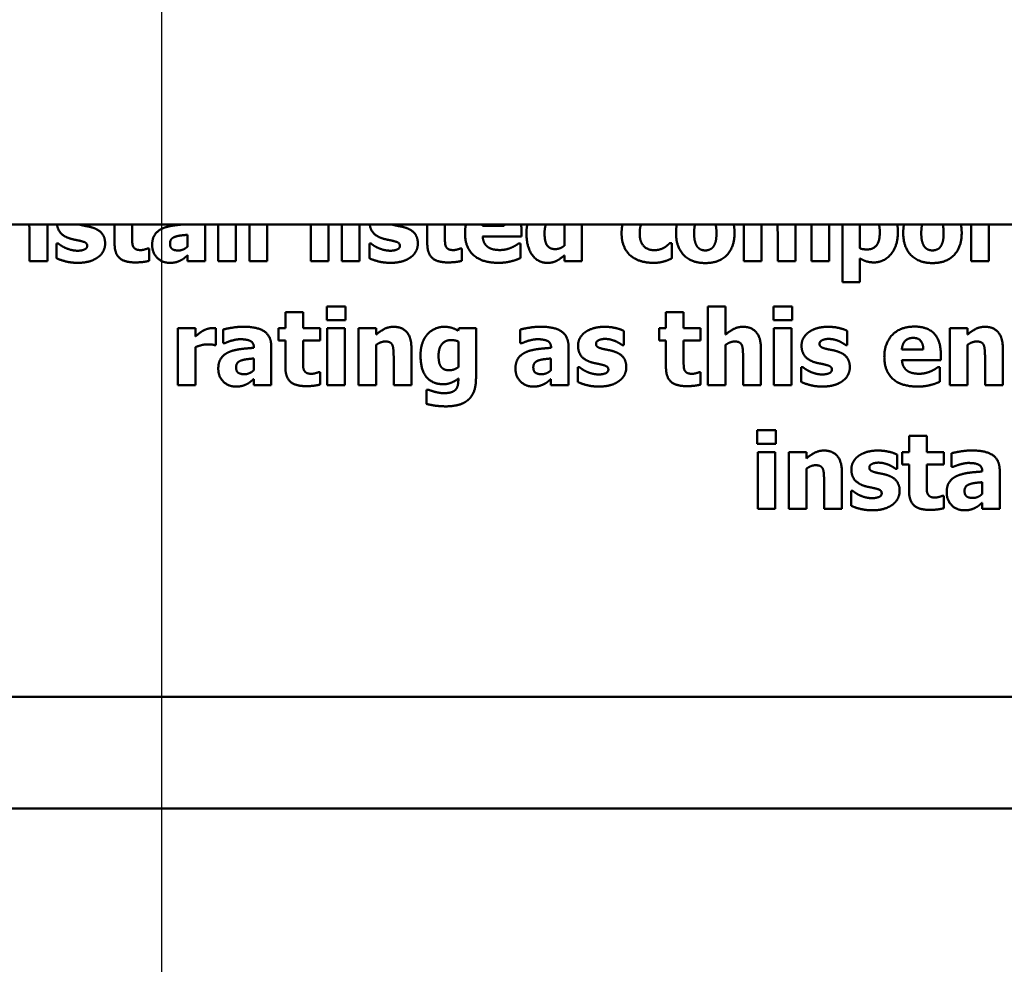
# Model space of a CAD drawing. Units: inches. Extents: x 0.05 to 2.15, y 0.02 to 1.67.
# Drawn here: x 1.16 to 1.19, y 0.97 to 1 of the extents above; entities that cross this region are included whole.
import ezdxf

# ---------------------------------------------------------------- set-up
doc = ezdxf.new("R2010")
doc.units = ezdxf.units.IN
doc.header["$LTSCALE"] = 0.1
doc.header["$MEASUREMENT"] = 0
doc.layers.add('Dimension (ANSI)', color=7, linetype='Continuous', lineweight=25)
doc.layers.add('Visible (ANSI)', color=7, linetype='Continuous', lineweight=50)
doc.styles.add('Note Text (ANSI)', font='tahoma.ttf')
doc.dimstyles.new('Default (ANSI)', dxfattribs={"dimscale": 0.1, "dimtxt": 0.12, "dimasz": 0.098425, "dimexe": 0.125, "dimexo": 0.0625, "dimgap": 0.031496, "dimtad": 0, "dimtih": 1, "dimtoh": 1, "dimrnd": 1e-08, "dimzin": 0, "dimdsep": 46, "dimtxsty": 'Note Text (ANSI)', "dimcen": 0.09, "dimdle": 0.393701, "dimclrd": 256, "dimclre": 256, "dimclrt": 256, "dimadec": 0, "dimazin": 1, "dimtfac": 1, "dimtofl": 0, "dimtmove": 0, "dimatfit": 3, "dimfxl": 1, "dimtolj": 1, "dimtzin": 4, "dimlwd": -1, "dimlwe": -1, "dimarcsym": 0})

# ---------------------------------------------------------------- blocks, each defined once
blk = doc.blocks.new('*D38')
at = {"layer": 'Defpoints', "color": 0, "transparency": 16777216}
for p in [(1.166098, 1.082407), (1.132764, 0.969525), (1.166098, 0.964366)]:
    blk.add_point(p, dxfattribs=at)
at = {"layer": 'Dimension (ANSI)', "transparency": 16777216}
for p, q in [((1.132764, 0.975775), (1.132764, 1.094907)), ((1.166098, 0.970616), (1.166098, 1.094907)), ((1.132764, 1.082407), (1.117224, 1.082407)), ((1.156255, 1.082407), (1.142607, 1.082407))]:
    blk.add_line(p, q, dxfattribs=at)
for points in [[(1.142607, 1.084047), (1.142607, 1.080767), (1.132764, 1.082407)], [(1.156255, 1.084047), (1.156255, 1.080767), (1.166098, 1.082407)]]:
    blk.add_solid(points, dxfattribs=at)
at = {"layer": 'Dimension (ANSI)', "transparency": 16777216, "insert": (1.084537, 1.088653), "char_height": 0.012, "attachment_point": 1, "style": 'Note Text (ANSI)'}
blk.add_mtext('\\A1;1.00', dxfattribs=at)
blk = doc.blocks.new('*D39')
at = {"layer": 'Defpoints', "color": 0, "transparency": 16777216}
for p in [(1.282764, 1.082407), (1.166098, 0.964366), (1.282764, 0.964366)]:
    blk.add_point(p, dxfattribs=at)
at = {"layer": 'Dimension (ANSI)', "transparency": 16777216}
for p, q in [((1.166098, 0.970616), (1.166098, 1.094907)), ((1.282764, 0.970616), (1.282764, 1.094907)), ((1.17594, 1.082407), (1.208654, 1.082407)), ((1.272922, 1.082407), (1.245529, 1.082407))]:
    blk.add_line(p, q, dxfattribs=at)
for points in [[(1.17594, 1.084047), (1.17594, 1.080767), (1.166098, 1.082407)], [(1.272922, 1.084047), (1.272922, 1.080767), (1.282764, 1.082407)]]:
    blk.add_solid(points, dxfattribs=at)
at = {"layer": 'Dimension (ANSI)', "transparency": 16777216, "insert": (1.211804, 1.088657), "char_height": 0.012, "attachment_point": 1, "style": 'Note Text (ANSI)'}
blk.add_mtext('\\A1;3.50', dxfattribs=at)
blk = doc.blocks.new('*D52')
at = {"layer": 'Defpoints', "color": 0, "transparency": 16777216}
for p in [(1.312401, 1.105044), (1.132764, 0.969525), (1.312401, 0.882033)]:
    blk.add_point(p, dxfattribs=at)
at = {"layer": 'Dimension (ANSI)', "transparency": 16777216}
for p, q in [((1.132764, 0.975775), (1.132764, 1.117544)), ((1.312401, 0.888283), (1.312401, 1.117544)), ((1.142607, 1.105044), (1.204262, 1.105044)), ((1.302558, 1.105044), (1.240903, 1.105044))]:
    blk.add_line(p, q, dxfattribs=at)
for points in [[(1.142607, 1.106684), (1.142607, 1.103404), (1.132764, 1.105044)], [(1.302558, 1.106684), (1.302558, 1.103404), (1.312401, 1.105044)]]:
    blk.add_solid(points, dxfattribs=at)
at = {"layer": 'Dimension (ANSI)', "transparency": 16777216, "insert": (1.207411, 1.111294), "char_height": 0.012, "attachment_point": 1, "style": 'Note Text (ANSI)'}
blk.add_mtext('\\A1;5.39', dxfattribs=at)

msp = doc.modelspace()

# ---------------------------------------------------------------- linework, layer by layer
at = {"layer": 'Visible (ANSI)'}
for p, q in [((1.494654, 0.996033), (1.102521, 0.996033)), ((1.16254, 0.994889), (1.16254, 0.996033)), ((1.164629, 0.996033), (1.164629, 0.995445)), ((1.165178, 0.995641), (1.165178, 0.996033)), ((1.167445, 0.994889), (1.167445, 0.996033)), ((1.167851, 0.996033), (1.167851, 0.994889)), ((1.1684, 0.994889), (1.1684, 0.996033)), ((1.168819, 0.996033), (1.168819, 0.994889)), ((1.169368, 0.994889), (1.169368, 0.996033)), ((1.170727, 0.996033), (1.170727, 0.994889)), ((1.171276, 0.994889), (1.171276, 0.996033)), ((1.171695, 0.996033), (1.171695, 0.994889)), ((1.172244, 0.994889), (1.172244, 0.996033)), ((1.174346, 0.996033), (1.174346, 0.995445)), ((1.174895, 0.995641), (1.174895, 0.996033)), ((1.176731, 0.995995), (1.176065, 0.995995)), ((1.178605, 0.996033), (1.178605, 0.995373)), ((1.179153, 0.994889), (1.179153, 0.996033)), ((1.184183, 0.996033), (1.184183, 0.994889)), ((1.184731, 0.994889), (1.184731, 0.996033)), ((1.185786, 0.994889), (1.185786, 0.996033)), ((1.186837, 0.994889), (1.186837, 0.996033)), ((1.187244, 0.996033), (1.187244, 0.994244)), ((1.187792, 0.995292), (1.187792, 0.996033)), ((1.191243, 0.996033), (1.191243, 0.994889)), ((1.191792, 0.994889), (1.191792, 0.996033)), ((1.161988, 0.995761), (1.161988, 0.994889)), ((1.1669, 0.995713), (1.1669, 0.995348)), ((1.176067, 0.995664), (1.177272, 0.995664)), ((1.177272, 0.995664), (1.177272, 0.995863)), ((1.185234, 0.995768), (1.185234, 0.994889)), ((1.186285, 0.995768), (1.186285, 0.994889)), ((1.162829, 0.995447), (1.162829, 0.994983)), ((1.162874, 0.995447), (1.162829, 0.995447)), ((1.165707, 0.99529), (1.16566, 0.99529)), ((1.165707, 0.994904), (1.165707, 0.99529)), ((1.172546, 0.995447), (1.172546, 0.994983)), ((1.172592, 0.995447), (1.172546, 0.995447)), ((1.175424, 0.99529), (1.175377, 0.99529)), ((1.175424, 0.994904), (1.175424, 0.99529)), ((1.177239, 0.995441), (1.177181, 0.995441)), ((1.177239, 0.994987), (1.177239, 0.995441)), ((1.181944, 0.995449), (1.181874, 0.995449)), ((1.181944, 0.994978), (1.181944, 0.995449)), ((1.1669, 0.995076), (1.1669, 0.994889)), ((1.178605, 0.995072), (1.178605, 0.994889)), ((1.187792, 0.994244), (1.187792, 0.994978)), ((1.161988, 0.994889), (1.16254, 0.994889)), ((1.1669, 0.994889), (1.167445, 0.994889)), ((1.167851, 0.994889), (1.1684, 0.994889)), ((1.168819, 0.994889), (1.169368, 0.994889)), ((1.170727, 0.994889), (1.171276, 0.994889)), ((1.171695, 0.994889), (1.172244, 0.994889)), ((1.178605, 0.994889), (1.179153, 0.994889)), ((1.184183, 0.994889), (1.184731, 0.994889)), ((1.185234, 0.994889), (1.185786, 0.994889)), ((1.186285, 0.994889), (1.186837, 0.994889)), ((1.191243, 0.994889), (1.191792, 0.994889)), ((1.187244, 0.994244), (1.187792, 0.994244)), ((1.171224, 0.993486), (1.171224, 0.993059)), ((1.171804, 0.993486), (1.171224, 0.993486)), ((1.171804, 0.993059), (1.171804, 0.993486)), ((1.183064, 0.993484), (1.183064, 0.991047)), ((1.183613, 0.993484), (1.183064, 0.993484)), ((1.183613, 0.992613), (1.183613, 0.993484)), ((1.185103, 0.993486), (1.185103, 0.993059)), ((1.185683, 0.993486), (1.185103, 0.993486)), ((1.185683, 0.993059), (1.185683, 0.993486)), ((1.169938, 0.99331), (1.169938, 0.992808)), ((1.170486, 0.99331), (1.169938, 0.99331)), ((1.170486, 0.992808), (1.170486, 0.99331)), ((1.181763, 0.99331), (1.181763, 0.992808)), ((1.182312, 0.99331), (1.181763, 0.99331)), ((1.182312, 0.992808), (1.182312, 0.99331)), ((1.171224, 0.993059), (1.171804, 0.993059)), ((1.185103, 0.993059), (1.185683, 0.993059)), ((1.166593, 0.992808), (1.166593, 0.991047)), ((1.167141, 0.992808), (1.166593, 0.992808)), ((1.167141, 0.992554), (1.167141, 0.992808)), ((1.167775, 0.992288), (1.167775, 0.992808)), ((1.168, 0.99277), (1.168, 0.992344)), ((1.169728, 0.992808), (1.169728, 0.992426)), ((1.169938, 0.992808), (1.169728, 0.992808)), ((1.171016, 0.992808), (1.170486, 0.992808)), ((1.171016, 0.992426), (1.171016, 0.992808)), ((1.171239, 0.992808), (1.171239, 0.991047)), ((1.171787, 0.992808), (1.171239, 0.992808)), ((1.171787, 0.991047), (1.171787, 0.992808)), ((1.172207, 0.992808), (1.172207, 0.991047)), ((1.172755, 0.992808), (1.172207, 0.992808)), ((1.172755, 0.992613), (1.172755, 0.992808)), ((1.175329, 0.992808), (1.175308, 0.99273)), ((1.17586, 0.992808), (1.175329, 0.992808)), ((1.17586, 0.991249), (1.17586, 0.992808)), ((1.177235, 0.99277), (1.177235, 0.992344)), ((1.180453, 0.992284), (1.180453, 0.99273)), ((1.181553, 0.992808), (1.181553, 0.992426)), ((1.181763, 0.992808), (1.181553, 0.992808)), ((1.182841, 0.992808), (1.182312, 0.992808)), ((1.182841, 0.992426), (1.182841, 0.992808)), ((1.185118, 0.992808), (1.185118, 0.991047)), ((1.185666, 0.992808), (1.185118, 0.992808)), ((1.185666, 0.991047), (1.185666, 0.992808)), ((1.187398, 0.992284), (1.187398, 0.99273)), ((1.190582, 0.992808), (1.190582, 0.991047)), ((1.191131, 0.992808), (1.190582, 0.992808)), ((1.191131, 0.992613), (1.191131, 0.992808)), ((1.167141, 0.991047), (1.167141, 0.992225)), ((1.167729, 0.992288), (1.167775, 0.992288)), ((1.168, 0.992344), (1.168047, 0.992344)), ((1.168958, 0.992212), (1.168958, 0.992202)), ((1.169499, 0.991047), (1.169499, 0.992244)), ((1.169728, 0.992426), (1.169938, 0.992426)), ((1.169938, 0.992426), (1.169938, 0.991603)), ((1.170486, 0.992426), (1.171016, 0.992426)), ((1.170486, 0.9918), (1.170486, 0.992426)), ((1.172755, 0.991047), (1.172755, 0.992293)), ((1.175312, 0.992399), (1.175312, 0.991601)), ((1.177235, 0.992344), (1.177282, 0.992344)), ((1.178193, 0.992212), (1.178193, 0.992202)), ((1.178734, 0.991047), (1.178734, 0.992244)), ((1.180409, 0.992284), (1.180453, 0.992284)), ((1.181553, 0.992426), (1.181763, 0.992426)), ((1.181763, 0.992426), (1.181763, 0.991603)), ((1.182312, 0.992426), (1.182841, 0.992426)), ((1.182312, 0.9918), (1.182312, 0.992426)), ((1.183613, 0.991047), (1.183613, 0.992293)), ((1.187355, 0.992284), (1.187398, 0.992284)), ((1.191131, 0.991047), (1.191131, 0.992293)), ((1.173302, 0.991919), (1.173302, 0.991047)), ((1.173854, 0.991047), (1.173854, 0.992193)), ((1.184159, 0.991919), (1.184159, 0.991047)), ((1.184711, 0.991047), (1.184711, 0.992193)), ((1.18976, 0.992153), (1.189094, 0.992153)), ((1.190301, 0.991822), (1.190301, 0.992021)), ((1.191677, 0.991919), (1.191677, 0.991047)), ((1.192229, 0.991047), (1.192229, 0.992193)), ((1.168955, 0.991872), (1.168955, 0.991507)), ((1.17819, 0.991872), (1.17819, 0.991507)), ((1.179023, 0.991605), (1.179023, 0.991142)), ((1.179069, 0.991605), (1.179023, 0.991605)), ((1.185969, 0.991605), (1.185969, 0.991142)), ((1.186014, 0.991605), (1.185969, 0.991605)), ((1.189096, 0.991822), (1.190301, 0.991822)), ((1.190268, 0.991599), (1.19021, 0.991599)), ((1.190268, 0.991145), (1.190268, 0.991599)), ((1.171016, 0.991448), (1.170968, 0.991448)), ((1.171016, 0.991062), (1.171016, 0.991448)), ((1.182841, 0.991448), (1.182794, 0.991448)), ((1.182841, 0.991062), (1.182841, 0.991448)), ((1.166593, 0.991047), (1.167141, 0.991047)), ((1.168955, 0.991234), (1.168955, 0.991047)), ((1.168955, 0.991047), (1.169499, 0.991047)), ((1.171239, 0.991047), (1.171787, 0.991047)), ((1.172207, 0.991047), (1.172755, 0.991047)), ((1.173302, 0.991047), (1.173854, 0.991047)), ((1.175312, 0.991251), (1.175312, 0.991219)), ((1.17819, 0.991234), (1.17819, 0.991047)), ((1.17819, 0.991047), (1.178734, 0.991047)), ((1.183064, 0.991047), (1.183613, 0.991047)), ((1.184159, 0.991047), (1.184711, 0.991047)), ((1.185118, 0.991047), (1.185666, 0.991047)), ((1.190582, 0.991047), (1.191131, 0.991047)), ((1.191677, 0.991047), (1.192229, 0.991047)), ((1.174319, 0.990902), (1.174319, 0.990461)), ((1.174383, 0.990902), (1.174319, 0.990902)), ((1.184598, 0.989645), (1.184598, 0.989217)), ((1.185178, 0.989645), (1.184598, 0.989645)), ((1.185178, 0.989217), (1.185178, 0.989645)), ((1.189317, 0.989469), (1.189317, 0.988966)), ((1.189866, 0.989469), (1.189317, 0.989469)), ((1.189866, 0.988966), (1.189866, 0.989469)), ((1.184598, 0.989217), (1.185178, 0.989217)), ((1.184613, 0.988966), (1.184613, 0.987205)), ((1.185161, 0.988966), (1.184613, 0.988966)), ((1.185161, 0.987205), (1.185161, 0.988966)), ((1.185581, 0.988966), (1.185581, 0.987205)), ((1.186129, 0.988966), (1.185581, 0.988966)), ((1.186129, 0.988771), (1.186129, 0.988966)), ((1.188947, 0.988442), (1.188947, 0.988888)), ((1.189107, 0.988966), (1.189107, 0.988584)), ((1.189317, 0.988966), (1.189107, 0.988966)), ((1.190395, 0.988966), (1.189866, 0.988966)), ((1.190395, 0.988584), (1.190395, 0.988966)), ((1.190633, 0.988928), (1.190633, 0.988502)), ((1.189107, 0.988584), (1.189317, 0.988584)), ((1.189317, 0.988584), (1.189317, 0.987761)), ((1.189866, 0.988584), (1.190395, 0.988584)), ((1.189866, 0.987958), (1.189866, 0.988584)), ((1.186129, 0.987205), (1.186129, 0.988451)), ((1.187228, 0.987205), (1.187228, 0.988351)), ((1.188903, 0.988442), (1.188947, 0.988442)), ((1.190633, 0.988502), (1.190681, 0.988502)), ((1.191592, 0.98837), (1.191592, 0.988361)), ((1.192133, 0.987205), (1.192133, 0.988402)), ((1.186676, 0.988077), (1.186676, 0.987205)), ((1.191588, 0.98803), (1.191588, 0.987665)), ((1.187517, 0.987763), (1.187517, 0.9873)), ((1.187563, 0.987763), (1.187517, 0.987763)), ((1.190395, 0.987606), (1.190348, 0.987606)), ((1.190395, 0.98722), (1.190395, 0.987606)), ((1.191588, 0.987393), (1.191588, 0.987205)), ((1.184613, 0.987205), (1.185161, 0.987205)), ((1.185581, 0.987205), (1.186129, 0.987205)), ((1.186676, 0.987205), (1.187228, 0.987205)), ((1.191588, 0.987205), (1.192133, 0.987205)), ((1.158513, 0.981369), (1.267679, 0.981369)), ((1.154413, 0.977901), (1.31508, 0.977901))]:
    msp.add_line(p, q, dxfattribs=at)
for points, knots in [([(1.161973, 0.996033), (1.161977, 0.996006), (1.161988, 0.995868), (1.161988, 0.995761)], [-1.30232, -1.30232, -1.30232, -1, 0, 0, 0]), ([(1.162841, 0.996033), (1.162858, 0.995884), (1.163045, 0.995658), (1.163253, 0.995594)], [-1.790118, -1.790118, -1.790118, -1, 0, 0, 0]), ([(1.166754, 0.996033), (1.166599, 0.99602), (1.166252, 0.995972), (1.166102, 0.995901)], [-1.677789, -1.677789, -1.677789, -1, 0, 0, 0]), ([(1.172558, 0.996033), (1.172576, 0.995884), (1.172762, 0.995658), (1.17297, 0.995594)], [-1.790118, -1.790118, -1.790118, -1, 0, 0, 0]), ([(1.183305, 0.996033), (1.183305, 0.99603), (1.183332, 0.995921), (1.183332, 0.995764)], [-1.032812, -1.032812, -1.032812, -1, 0, 0, 0]), ([(1.185224, 0.996033), (1.185227, 0.996011), (1.185234, 0.995897), (1.185234, 0.995768)], [-1.272849, -1.272849, -1.272849, -1, 0, 0, 0]), ([(1.186277, 0.996033), (1.186279, 0.996011), (1.186285, 0.995899), (1.186285, 0.995768)], [-1.269731, -1.269731, -1.269731, -1, 0, 0, 0]), ([(1.190363, 0.996033), (1.190364, 0.99603), (1.19039, 0.995921), (1.19039, 0.995764)], [-1.032812, -1.032812, -1.032812, -1, 0, 0, 0])]:
    msp.add_open_spline(points, degree=2, knots=knots, dxfattribs=at)
for points in [[(1.163612, 0.99601), (1.163566, 0.996022), (1.163531, 0.996033)], [(1.16395, 0.995933), (1.163865, 0.995961), (1.163682, 0.995993), (1.163612, 0.99601)], [(1.164336, 0.995439), (1.164336, 0.995636), (1.164139, 0.995872), (1.16395, 0.995933)], [(1.166102, 0.995901), (1.165955, 0.995831), (1.165798, 0.995589), (1.165798, 0.995394)], [(1.173329, 0.99601), (1.173283, 0.996022), (1.173248, 0.996033)], [(1.173668, 0.995933), (1.173582, 0.995961), (1.173399, 0.995993), (1.173329, 0.99601)], [(1.174053, 0.995439), (1.174053, 0.995636), (1.173857, 0.995872), (1.173668, 0.995933)], [(1.175548, 0.996033), (1.175519, 0.995906), (1.175519, 0.995759)], [(1.176065, 0.995995), (1.176066, 0.996015), (1.176069, 0.996033)], [(1.176729, 0.996033), (1.17673, 0.996015), (1.176731, 0.995995)], [(1.177272, 0.995863), (1.177272, 0.995952), (1.177261, 0.996033)], [(1.177455, 0.996033), (1.177428, 0.995907), (1.177428, 0.995755)], [(1.17799, 0.995761), (1.17799, 0.995919), (1.178031, 0.996033)], [(1.180412, 0.996033), (1.180384, 0.99591), (1.180384, 0.995761)], [(1.180946, 0.995761), (1.180946, 0.995917), (1.180991, 0.996033)], [(1.182101, 0.996033), (1.182076, 0.995911), (1.182076, 0.995768)], [(1.182638, 0.995764), (1.182638, 0.995926), (1.182666, 0.996033)], [(1.183893, 0.995768), (1.183893, 0.995911), (1.183868, 0.996033)], [(1.18838, 0.996033), (1.188407, 0.995931), (1.188407, 0.995781)], [(1.188968, 0.995793), (1.188968, 0.995921), (1.188953, 0.996033)], [(1.18916, 0.996033), (1.189135, 0.995911), (1.189135, 0.995768)], [(1.189696, 0.995764), (1.189696, 0.995926), (1.189725, 0.996033)], [(1.190952, 0.995768), (1.190952, 0.995911), (1.190927, 0.996033)], [(1.163253, 0.995594), (1.163326, 0.995571), (1.163517, 0.995536), (1.16358, 0.995519)], [(1.165204, 0.995356), (1.165181, 0.995411), (1.165178, 0.995549), (1.165178, 0.995641)], [(1.166352, 0.995439), (1.166352, 0.995522), (1.166431, 0.995624), (1.166505, 0.995649)], [(1.166505, 0.995649), (1.166588, 0.995679), (1.16676, 0.9957), (1.1669, 0.995713)], [(1.17297, 0.995594), (1.173044, 0.995571), (1.173235, 0.995536), (1.173297, 0.995519)], [(1.174921, 0.995356), (1.174899, 0.995411), (1.174895, 0.995549), (1.174895, 0.995641)], [(1.175519, 0.995759), (1.175519, 0.995318), (1.17605, 0.994842), (1.176549, 0.994842)], [(1.176235, 0.995329), (1.176164, 0.995379), (1.176075, 0.995541), (1.176067, 0.995664)], [(1.177428, 0.995755), (1.177428, 0.995339), (1.17778, 0.99484), (1.178081, 0.99484)], [(1.178325, 0.995267), (1.178149, 0.995267), (1.17799, 0.9955), (1.17799, 0.995761)], [(1.180384, 0.995761), (1.180384, 0.995526), (1.180531, 0.99518), (1.180662, 0.995065)], [(1.181396, 0.995235), (1.181191, 0.995235), (1.180946, 0.995496), (1.180946, 0.995761)], [(1.182076, 0.995768), (1.182076, 0.995333), (1.182555, 0.994834), (1.182986, 0.994834)], [(1.182734, 0.995345), (1.182691, 0.995405), (1.182638, 0.995604), (1.182638, 0.995764)], [(1.182986, 0.994834), (1.183419, 0.994834), (1.183893, 0.995333), (1.183893, 0.995768)], [(1.183332, 0.995764), (1.183332, 0.995598), (1.183281, 0.995407), (1.183233, 0.995341)], [(1.188407, 0.995781), (1.188407, 0.995519), (1.188212, 0.995258), (1.188014, 0.995258)], [(1.188227, 0.994855), (1.188541, 0.994855), (1.188968, 0.995371), (1.188968, 0.995793)], [(1.189135, 0.995768), (1.189135, 0.995333), (1.189613, 0.994834), (1.190044, 0.994834)], [(1.189793, 0.995345), (1.189749, 0.995405), (1.189696, 0.995604), (1.189696, 0.995764)], [(1.190044, 0.994834), (1.190477, 0.994834), (1.190952, 0.995333), (1.190952, 0.995768)], [(1.19039, 0.995764), (1.19039, 0.995598), (1.190339, 0.995407), (1.190292, 0.995341)], [(1.163103, 0.995305), (1.163014, 0.995345), (1.162914, 0.995416), (1.162874, 0.995447)], [(1.163485, 0.995218), (1.163372, 0.995218), (1.163181, 0.995269), (1.163103, 0.995305)], [(1.163778, 0.995367), (1.163778, 0.99529), (1.163601, 0.995218), (1.163485, 0.995218)], [(1.16358, 0.995519), (1.163697, 0.995492), (1.163778, 0.995428), (1.163778, 0.995367)], [(1.164113, 0.995016), (1.164221, 0.995091), (1.164336, 0.995316), (1.164336, 0.995439)], [(1.164629, 0.995445), (1.164629, 0.995131), (1.164936, 0.994855), (1.16527, 0.994855)], [(1.165444, 0.995237), (1.165338, 0.995237), (1.165227, 0.995301), (1.165204, 0.995356)], [(1.16566, 0.99529), (1.165631, 0.995275), (1.16549, 0.995237), (1.165444, 0.995237)], [(1.165798, 0.995394), (1.165798, 0.995156), (1.166106, 0.994842), (1.16634, 0.994842)], [(1.166616, 0.995224), (1.166486, 0.995224), (1.166352, 0.995316), (1.166352, 0.995439)], [(1.1669, 0.995348), (1.16684, 0.99529), (1.166688, 0.995224), (1.166616, 0.995224)], [(1.17282, 0.995305), (1.172732, 0.995345), (1.172631, 0.995416), (1.172592, 0.995447)], [(1.173202, 0.995218), (1.173089, 0.995218), (1.172898, 0.995269), (1.17282, 0.995305)], [(1.173495, 0.995367), (1.173495, 0.99529), (1.173318, 0.995218), (1.173202, 0.995218)], [(1.173297, 0.995519), (1.173414, 0.995492), (1.173495, 0.995428), (1.173495, 0.995367)], [(1.17383, 0.995016), (1.173938, 0.995091), (1.174053, 0.995316), (1.174053, 0.995439)], [(1.174346, 0.995445), (1.174346, 0.995131), (1.174653, 0.994855), (1.174987, 0.994855)], [(1.175161, 0.995237), (1.175055, 0.995237), (1.174944, 0.995301), (1.174921, 0.995356)], [(1.175377, 0.99529), (1.175349, 0.995275), (1.175207, 0.995237), (1.175161, 0.995237)], [(1.176606, 0.995239), (1.176494, 0.995239), (1.176305, 0.99528), (1.176235, 0.995329)], [(1.176963, 0.995316), (1.176886, 0.99528), (1.176701, 0.995239), (1.176606, 0.995239)], [(1.177181, 0.995441), (1.177145, 0.995415), (1.177031, 0.995345), (1.176963, 0.995316)], [(1.178605, 0.995373), (1.178544, 0.995324), (1.178397, 0.995267), (1.178325, 0.995267)], [(1.181711, 0.995316), (1.181655, 0.995282), (1.1815, 0.995235), (1.181396, 0.995235)], [(1.181874, 0.995449), (1.181846, 0.99542), (1.181766, 0.995348), (1.181711, 0.995316)], [(1.18299, 0.995227), (1.18291, 0.995227), (1.182778, 0.995284), (1.182734, 0.995345)], [(1.183233, 0.995341), (1.183192, 0.995284), (1.183056, 0.995227), (1.18299, 0.995227)], [(1.188014, 0.995258), (1.187942, 0.995258), (1.187836, 0.995273), (1.187792, 0.995292)], [(1.190048, 0.995227), (1.189969, 0.995227), (1.189836, 0.995284), (1.189793, 0.995345)], [(1.190292, 0.995341), (1.19025, 0.995284), (1.190114, 0.995227), (1.190048, 0.995227)], [(1.162829, 0.994983), (1.162943, 0.994927), (1.163289, 0.994842), (1.163481, 0.994842)], [(1.163481, 0.994842), (1.163695, 0.994842), (1.164001, 0.994932), (1.164113, 0.995016)], [(1.166679, 0.994915), (1.166755, 0.994953), (1.166843, 0.995029), (1.1669, 0.995076)], [(1.172546, 0.994983), (1.17266, 0.994927), (1.173006, 0.994842), (1.173199, 0.994842)], [(1.173199, 0.994842), (1.173412, 0.994842), (1.173719, 0.994932), (1.17383, 0.995016)], [(1.176963, 0.994893), (1.177062, 0.994915), (1.177171, 0.994961), (1.177239, 0.994987)], [(1.178363, 0.994902), (1.178416, 0.994929), (1.178552, 0.995029), (1.178605, 0.995072)], [(1.180662, 0.995065), (1.180796, 0.994951), (1.181157, 0.994842), (1.181375, 0.994842)], [(1.181709, 0.994887), (1.181774, 0.994904), (1.181897, 0.994957), (1.181944, 0.994978)], [(1.187792, 0.994978), (1.187902, 0.994913), (1.188097, 0.994855), (1.188227, 0.994855)], [(1.16527, 0.994855), (1.165418, 0.994855), (1.165618, 0.994881), (1.165707, 0.994904)], [(1.16634, 0.994842), (1.166465, 0.994842), (1.166605, 0.994879), (1.166679, 0.994915)], [(1.174987, 0.994855), (1.175135, 0.994855), (1.175335, 0.994881), (1.175424, 0.994904)], [(1.176549, 0.994842), (1.176685, 0.994842), (1.176874, 0.994868), (1.176963, 0.994893)], [(1.178081, 0.99484), (1.17817, 0.99484), (1.178298, 0.994872), (1.178363, 0.994902)], [(1.181375, 0.994842), (1.18149, 0.994842), (1.18163, 0.994864), (1.181709, 0.994887)], [(1.167656, 0.992813), (1.167586, 0.992813), (1.167427, 0.992762), (1.167366, 0.992726)], [(1.167775, 0.992808), (1.167748, 0.992809), (1.167682, 0.992813), (1.167656, 0.992813)], [(1.168629, 0.992857), (1.168444, 0.992857), (1.168081, 0.992792), (1.168, 0.99277)], [(1.169499, 0.992244), (1.169499, 0.992554), (1.169083, 0.992857), (1.168629, 0.992857)], [(1.1733, 0.992855), (1.173145, 0.992855), (1.172889, 0.992726), (1.172755, 0.992613)], [(1.173854, 0.992193), (1.173854, 0.992514), (1.173568, 0.992855), (1.1733, 0.992855)], [(1.174873, 0.992855), (1.174724, 0.992855), (1.174449, 0.992734), (1.174351, 0.992622)], [(1.175308, 0.99273), (1.175221, 0.992787), (1.175007, 0.992855), (1.174873, 0.992855)], [(1.177864, 0.992857), (1.177679, 0.992857), (1.177316, 0.992792), (1.177235, 0.99277)], [(1.178734, 0.992244), (1.178734, 0.992554), (1.178318, 0.992857), (1.177864, 0.992857)], [(1.179852, 0.992855), (1.179657, 0.992855), (1.179349, 0.99276), (1.179245, 0.992681)], [(1.180453, 0.99273), (1.180347, 0.992781), (1.180037, 0.992855), (1.179852, 0.992855)], [(1.184157, 0.992855), (1.184002, 0.992855), (1.183747, 0.992726), (1.183613, 0.992613)], [(1.184711, 0.992193), (1.184711, 0.992514), (1.184426, 0.992855), (1.184157, 0.992855)], [(1.186797, 0.992855), (1.186602, 0.992855), (1.186294, 0.99276), (1.18619, 0.992681)], [(1.187398, 0.99273), (1.187292, 0.992781), (1.186982, 0.992855), (1.186797, 0.992855)], [(1.189489, 0.992862), (1.189043, 0.992862), (1.188548, 0.992348), (1.188548, 0.991917)], [(1.190301, 0.992021), (1.190301, 0.992426), (1.189892, 0.992862), (1.189489, 0.992862)], [(1.191675, 0.992855), (1.19152, 0.992855), (1.191265, 0.992726), (1.191131, 0.992613)], [(1.192229, 0.992193), (1.192229, 0.992514), (1.191944, 0.992855), (1.191675, 0.992855)], [(1.167366, 0.992726), (1.167311, 0.992694), (1.167179, 0.992588), (1.167141, 0.992554)], [(1.174351, 0.992622), (1.174249, 0.992507), (1.174136, 0.992178), (1.174136, 0.991972)], [(1.179245, 0.992681), (1.179139, 0.9926), (1.179031, 0.992392), (1.179031, 0.992274)], [(1.18619, 0.992681), (1.186084, 0.9926), (1.185976, 0.992392), (1.185976, 0.992274)], [(1.189094, 0.992153), (1.189104, 0.992318), (1.189285, 0.992511), (1.189446, 0.992511)], [(1.189446, 0.992511), (1.189603, 0.992511), (1.189756, 0.992327), (1.18976, 0.992153)], [(1.167141, 0.992225), (1.16723, 0.992259), (1.167421, 0.99231), (1.167506, 0.99231)], [(1.167506, 0.99231), (1.167578, 0.99231), (1.167697, 0.992299), (1.167729, 0.992288)], [(1.168047, 0.992344), (1.16817, 0.992399), (1.168431, 0.992469), (1.168527, 0.992469)], [(1.168958, 0.992202), (1.16872, 0.992187), (1.168306, 0.992131), (1.168157, 0.992059)], [(1.168527, 0.992469), (1.168743, 0.992469), (1.168958, 0.992357), (1.168958, 0.992212)], [(1.172755, 0.992293), (1.172833, 0.992348), (1.172971, 0.992399), (1.173037, 0.992399)], [(1.173037, 0.992399), (1.173128, 0.992399), (1.173234, 0.992348), (1.173262, 0.992288)], [(1.173262, 0.992288), (1.173285, 0.992238), (1.173302, 0.992027), (1.173302, 0.991919)], [(1.174697, 0.991959), (1.174697, 0.992187), (1.174896, 0.992443), (1.175092, 0.992443)], [(1.175092, 0.992443), (1.175153, 0.992443), (1.175272, 0.992418), (1.175312, 0.992399)], [(1.177282, 0.992344), (1.177405, 0.992399), (1.177666, 0.992469), (1.177762, 0.992469)], [(1.178193, 0.992202), (1.177955, 0.992187), (1.177541, 0.992131), (1.177392, 0.992059)], [(1.177762, 0.992469), (1.177978, 0.992469), (1.178193, 0.992357), (1.178193, 0.992212)], [(1.179031, 0.992274), (1.179031, 0.992068), (1.179239, 0.991817), (1.179447, 0.991752)], [(1.179589, 0.992331), (1.179589, 0.992397), (1.179753, 0.992479), (1.179872, 0.992479)], [(1.179806, 0.992168), (1.17967, 0.992202), (1.179589, 0.992271), (1.179589, 0.992331)], [(1.179872, 0.992479), (1.179961, 0.992479), (1.180131, 0.992437), (1.180201, 0.992407)], [(1.180201, 0.992407), (1.180258, 0.99238), (1.180381, 0.992306), (1.180409, 0.992284)], [(1.183613, 0.992293), (1.18369, 0.992348), (1.183828, 0.992399), (1.183894, 0.992399)], [(1.183894, 0.992399), (1.183985, 0.992399), (1.184091, 0.992348), (1.184119, 0.992288)], [(1.184119, 0.992288), (1.184142, 0.992238), (1.184159, 0.992027), (1.184159, 0.991919)], [(1.185976, 0.992274), (1.185976, 0.992068), (1.186184, 0.991817), (1.186392, 0.991752)], [(1.186534, 0.992331), (1.186534, 0.992397), (1.186698, 0.992479), (1.186818, 0.992479)], [(1.186751, 0.992168), (1.186615, 0.992202), (1.186534, 0.992271), (1.186534, 0.992331)], [(1.186818, 0.992479), (1.186906, 0.992479), (1.187077, 0.992437), (1.187147, 0.992407)], [(1.187147, 0.992407), (1.187203, 0.99238), (1.187326, 0.992306), (1.187355, 0.992284)], [(1.191131, 0.992293), (1.191208, 0.992348), (1.191346, 0.992399), (1.191412, 0.992399)], [(1.191412, 0.992399), (1.191503, 0.992399), (1.191609, 0.992348), (1.191637, 0.992288)], [(1.191637, 0.992288), (1.19166, 0.992238), (1.191677, 0.992027), (1.191677, 0.991919)], [(1.168157, 0.992059), (1.168009, 0.991989), (1.167852, 0.991747), (1.167852, 0.991552)], [(1.174136, 0.991972), (1.174136, 0.991516), (1.174506, 0.991072), (1.174848, 0.991072)], [(1.174767, 0.991626), (1.174727, 0.991686), (1.174697, 0.991845), (1.174697, 0.991959)], [(1.177392, 0.992059), (1.177244, 0.991989), (1.177087, 0.991747), (1.177087, 0.991552)], [(1.180145, 0.992091), (1.18006, 0.992119), (1.179876, 0.992151), (1.179806, 0.992168)], [(1.18053, 0.991597), (1.18053, 0.991794), (1.180334, 0.99203), (1.180145, 0.992091)], [(1.18709, 0.992091), (1.187005, 0.992119), (1.186821, 0.992151), (1.186751, 0.992168)], [(1.187476, 0.991597), (1.187476, 0.991794), (1.187279, 0.99203), (1.18709, 0.992091)], [(1.188548, 0.991917), (1.188548, 0.991476), (1.189079, 0.991), (1.189578, 0.991)], [(1.168406, 0.991597), (1.168406, 0.991681), (1.168486, 0.991783), (1.168559, 0.991807)], [(1.168671, 0.991382), (1.16854, 0.991382), (1.168406, 0.991474), (1.168406, 0.991597)], [(1.168559, 0.991807), (1.168643, 0.991837), (1.168815, 0.991858), (1.168955, 0.991872)], [(1.169938, 0.991603), (1.169938, 0.991289), (1.170244, 0.991013), (1.170579, 0.991013)], [(1.170513, 0.991514), (1.17049, 0.991569), (1.170486, 0.991707), (1.170486, 0.9918)], [(1.175032, 0.991505), (1.174933, 0.991505), (1.174807, 0.991565), (1.174767, 0.991626)], [(1.175312, 0.991601), (1.175247, 0.991556), (1.175106, 0.991505), (1.175032, 0.991505)], [(1.177641, 0.991597), (1.177641, 0.991681), (1.177721, 0.991783), (1.177794, 0.991807)], [(1.177906, 0.991382), (1.177775, 0.991382), (1.177641, 0.991474), (1.177641, 0.991597)], [(1.177794, 0.991807), (1.177878, 0.991837), (1.17805, 0.991858), (1.17819, 0.991872)], [(1.179298, 0.991463), (1.179209, 0.991503), (1.179109, 0.991575), (1.179069, 0.991605)], [(1.179447, 0.991752), (1.179521, 0.99173), (1.179712, 0.991694), (1.179774, 0.991677)], [(1.179774, 0.991677), (1.179891, 0.99165), (1.179973, 0.991586), (1.179973, 0.991526)], [(1.180307, 0.991174), (1.180415, 0.991249), (1.18053, 0.991474), (1.18053, 0.991597)], [(1.181763, 0.991603), (1.181763, 0.991289), (1.18207, 0.991013), (1.182404, 0.991013)], [(1.182338, 0.991514), (1.182315, 0.991569), (1.182312, 0.991707), (1.182312, 0.9918)], [(1.186243, 0.991463), (1.186154, 0.991503), (1.186054, 0.991575), (1.186014, 0.991605)], [(1.186392, 0.991752), (1.186466, 0.99173), (1.186657, 0.991694), (1.186719, 0.991677)], [(1.186719, 0.991677), (1.186837, 0.99165), (1.186918, 0.991586), (1.186918, 0.991526)], [(1.187253, 0.991174), (1.18736, 0.991249), (1.187476, 0.991474), (1.187476, 0.991597)], [(1.189264, 0.991488), (1.189193, 0.991537), (1.189104, 0.991699), (1.189096, 0.991822)], [(1.19021, 0.991599), (1.190174, 0.991573), (1.19006, 0.991503), (1.189992, 0.991474)], [(1.167852, 0.991552), (1.167852, 0.991314), (1.16816, 0.991), (1.168395, 0.991)], [(1.168955, 0.991507), (1.168894, 0.991448), (1.168743, 0.991382), (1.168671, 0.991382)], [(1.170753, 0.991395), (1.170647, 0.991395), (1.170535, 0.991459), (1.170513, 0.991514)], [(1.170968, 0.991448), (1.17094, 0.991433), (1.170798, 0.991395), (1.170753, 0.991395)], [(1.177087, 0.991552), (1.177087, 0.991314), (1.177395, 0.991), (1.17763, 0.991)], [(1.17819, 0.991507), (1.178129, 0.991448), (1.177978, 0.991382), (1.177906, 0.991382)], [(1.17968, 0.991376), (1.179566, 0.991376), (1.179375, 0.991427), (1.179298, 0.991463)], [(1.179973, 0.991526), (1.179973, 0.991448), (1.179795, 0.991376), (1.17968, 0.991376)], [(1.182578, 0.991395), (1.182472, 0.991395), (1.182361, 0.991459), (1.182338, 0.991514)], [(1.182794, 0.991448), (1.182765, 0.991433), (1.182624, 0.991395), (1.182578, 0.991395)], [(1.186625, 0.991376), (1.186511, 0.991376), (1.18632, 0.991427), (1.186243, 0.991463)], [(1.186918, 0.991526), (1.186918, 0.991448), (1.18674, 0.991376), (1.186625, 0.991376)], [(1.189635, 0.991397), (1.189523, 0.991397), (1.189334, 0.991439), (1.189264, 0.991488)], [(1.189992, 0.991474), (1.189915, 0.991439), (1.18973, 0.991397), (1.189635, 0.991397)], [(1.168395, 0.991), (1.16852, 0.991), (1.16866, 0.991038), (1.168733, 0.991074)], [(1.168733, 0.991074), (1.168809, 0.991111), (1.168898, 0.991187), (1.168955, 0.991234)], [(1.170579, 0.991013), (1.170726, 0.991013), (1.170927, 0.99104), (1.171016, 0.991062)], [(1.174848, 0.991072), (1.174977, 0.991072), (1.175219, 0.99117), (1.175312, 0.991251)], [(1.175312, 0.991219), (1.175312, 0.991106), (1.175274, 0.990958), (1.175227, 0.990903)], [(1.175597, 0.990569), (1.175718, 0.990663), (1.17586, 0.991006), (1.17586, 0.991249)], [(1.17763, 0.991), (1.177755, 0.991), (1.177895, 0.991038), (1.177968, 0.991074)], [(1.177968, 0.991074), (1.178044, 0.991111), (1.178133, 0.991187), (1.17819, 0.991234)], [(1.179023, 0.991142), (1.179137, 0.991085), (1.179483, 0.991), (1.179676, 0.991)], [(1.179676, 0.991), (1.179889, 0.991), (1.180196, 0.991091), (1.180307, 0.991174)], [(1.182404, 0.991013), (1.182552, 0.991013), (1.182752, 0.99104), (1.182841, 0.991062)], [(1.185969, 0.991142), (1.186082, 0.991085), (1.186428, 0.991), (1.186621, 0.991)], [(1.186621, 0.991), (1.186835, 0.991), (1.187141, 0.991091), (1.187253, 0.991174)], [(1.189578, 0.991), (1.189714, 0.991), (1.189904, 0.991026), (1.189992, 0.991051)], [(1.189992, 0.991051), (1.190091, 0.991074), (1.1902, 0.991119), (1.190268, 0.991145)], [(1.174591, 0.990833), (1.174535, 0.990849), (1.174423, 0.990886), (1.174383, 0.990902)], [(1.174854, 0.990794), (1.174788, 0.990794), (1.174659, 0.990816), (1.174591, 0.990833)], [(1.175227, 0.990903), (1.175179, 0.99085), (1.174994, 0.990794), (1.174854, 0.990794)], [(1.174319, 0.990461), (1.174434, 0.990431), (1.17475, 0.990385), (1.174926, 0.990385)], [(1.174926, 0.990385), (1.175134, 0.990385), (1.175474, 0.990472), (1.175597, 0.990569)], [(1.186674, 0.989013), (1.186519, 0.989013), (1.186264, 0.988884), (1.186129, 0.988771)], [(1.187228, 0.988351), (1.187228, 0.988673), (1.186942, 0.989013), (1.186674, 0.989013)], [(1.187738, 0.988839), (1.187633, 0.988758), (1.187525, 0.98855), (1.187525, 0.988433)], [(1.188345, 0.989013), (1.188151, 0.989013), (1.187842, 0.988918), (1.187738, 0.988839)], [(1.188947, 0.988888), (1.188841, 0.988939), (1.188531, 0.989013), (1.188345, 0.989013)], [(1.191263, 0.989015), (1.191078, 0.989015), (1.190715, 0.988951), (1.190633, 0.988928)], [(1.192133, 0.988402), (1.192133, 0.988712), (1.191717, 0.989015), (1.191263, 0.989015)], [(1.186129, 0.988451), (1.186207, 0.988506), (1.186345, 0.988557), (1.186411, 0.988557)], [(1.186411, 0.988557), (1.186502, 0.988557), (1.186608, 0.988506), (1.186636, 0.988446)], [(1.188083, 0.988489), (1.188083, 0.988555), (1.188247, 0.988637), (1.188366, 0.988637)], [(1.188366, 0.988637), (1.188455, 0.988637), (1.188625, 0.988595), (1.188695, 0.988565)], [(1.188695, 0.988565), (1.188752, 0.988538), (1.188875, 0.988465), (1.188903, 0.988442)], [(1.190681, 0.988502), (1.190804, 0.988557), (1.191064, 0.988627), (1.191161, 0.988627)], [(1.191161, 0.988627), (1.191376, 0.988627), (1.191592, 0.988516), (1.191592, 0.98837)], [(1.186636, 0.988446), (1.186659, 0.988397), (1.186676, 0.988185), (1.186676, 0.988077)], [(1.187525, 0.988433), (1.187525, 0.988226), (1.187733, 0.987975), (1.187941, 0.987911)], [(1.1883, 0.988327), (1.188164, 0.988361), (1.188083, 0.988429), (1.188083, 0.988489)], [(1.188639, 0.988249), (1.188553, 0.988277), (1.18837, 0.98831), (1.1883, 0.988327)], [(1.189024, 0.987756), (1.189024, 0.987952), (1.188828, 0.988189), (1.188639, 0.988249)], [(1.191592, 0.988361), (1.191354, 0.988346), (1.19094, 0.988289), (1.19079, 0.988217)], [(1.189892, 0.987672), (1.189869, 0.987727), (1.189866, 0.987865), (1.189866, 0.987958)], [(1.19079, 0.988217), (1.190643, 0.988147), (1.190486, 0.987905), (1.190486, 0.98771)], [(1.19104, 0.987756), (1.19104, 0.987839), (1.191119, 0.987941), (1.191193, 0.987965)], [(1.191193, 0.987965), (1.191276, 0.987996), (1.191448, 0.988017), (1.191588, 0.98803)], [(1.187791, 0.987621), (1.187703, 0.987661), (1.187602, 0.987733), (1.187563, 0.987763)], [(1.188173, 0.987534), (1.18806, 0.987534), (1.187869, 0.987585), (1.187791, 0.987621)], [(1.187941, 0.987911), (1.188015, 0.987888), (1.188206, 0.987852), (1.188268, 0.987835)], [(1.188466, 0.987684), (1.188466, 0.987606), (1.188289, 0.987534), (1.188173, 0.987534)], [(1.188268, 0.987835), (1.188385, 0.987809), (1.188466, 0.987744), (1.188466, 0.987684)], [(1.188801, 0.987332), (1.188909, 0.987408), (1.189024, 0.987633), (1.189024, 0.987756)], [(1.189317, 0.987761), (1.189317, 0.987447), (1.189624, 0.987171), (1.189958, 0.987171)], [(1.190132, 0.987553), (1.190026, 0.987553), (1.189915, 0.987618), (1.189892, 0.987672)], [(1.190486, 0.98771), (1.190486, 0.987472), (1.190794, 0.987158), (1.191029, 0.987158)], [(1.191305, 0.98754), (1.191174, 0.98754), (1.19104, 0.987633), (1.19104, 0.987756)], [(1.191588, 0.987665), (1.191528, 0.987606), (1.191376, 0.98754), (1.191305, 0.98754)], [(1.18817, 0.987158), (1.188383, 0.987158), (1.18869, 0.987249), (1.188801, 0.987332)], [(1.190348, 0.987606), (1.190319, 0.987591), (1.190178, 0.987553), (1.190132, 0.987553)], [(1.191367, 0.987232), (1.191443, 0.98727), (1.191532, 0.987345), (1.191588, 0.987393)], [(1.187517, 0.9873), (1.187631, 0.987243), (1.187977, 0.987158), (1.18817, 0.987158)], [(1.189958, 0.987171), (1.190106, 0.987171), (1.190306, 0.987198), (1.190395, 0.98722)], [(1.191029, 0.987158), (1.191153, 0.987158), (1.191293, 0.987196), (1.191367, 0.987232)]]:
    msp.add_open_spline(points, degree=2, dxfattribs=at)

# ---------------------------------------------------------------- dimensions: what is measured, and where the dimension line sits
at = {"layer": 'Dimension (ANSI)'}
for base, p1, p2, override, picture, middle in [((1.312401, 1.105044), (1.132764, 0.969525), (1.312401, 0.882033), {"dimgap": 0.031496, "dimtih": 0, "dimtoh": 0, "dimdec": 2, "dimlfac": 30, "dimtol": 0, "dimlim": 0, "dimtp": 0, "dimtm": 0, "dimtdec": 2, "dimatfit": 1}, '*D52', (1.222583, 1.105044)), ((1.166098, 1.082407), (1.132764, 0.969525), (1.166098, 0.964366), {"dimgap": 0.031496, "dimtih": 0, "dimtoh": 0, "dimdec": 2, "dimlfac": 30, "dimtol": 0, "dimlim": 0, "dimtp": 0, "dimtm": 0, "dimtdec": 2, "dimatfit": 2}, '*D38', (1.099306, 1.082407)), ((1.282764, 1.082407), (1.166098, 0.964366), (1.282764, 0.964366), {"dimgap": 0.031496, "dimtih": 0, "dimtoh": 0, "dimdec": 2, "dimlfac": 30, "dimtol": 0, "dimlim": 0, "dimtp": 0, "dimtm": 0, "dimtdec": 2, "dimatfit": 1}, '*D39', (1.227092, 1.082407))]:
    dim = msp.add_linear_dim(base=base, p1=p1, p2=p2, dimstyle='Default (ANSI)', override=override, dxfattribs=at)
    dim.commit()
    dim.dimension.update_dxf_attribs({"geometry": picture, "text_midpoint": middle, "dimtype": 160})

doc.saveas('drawing.dxf')
